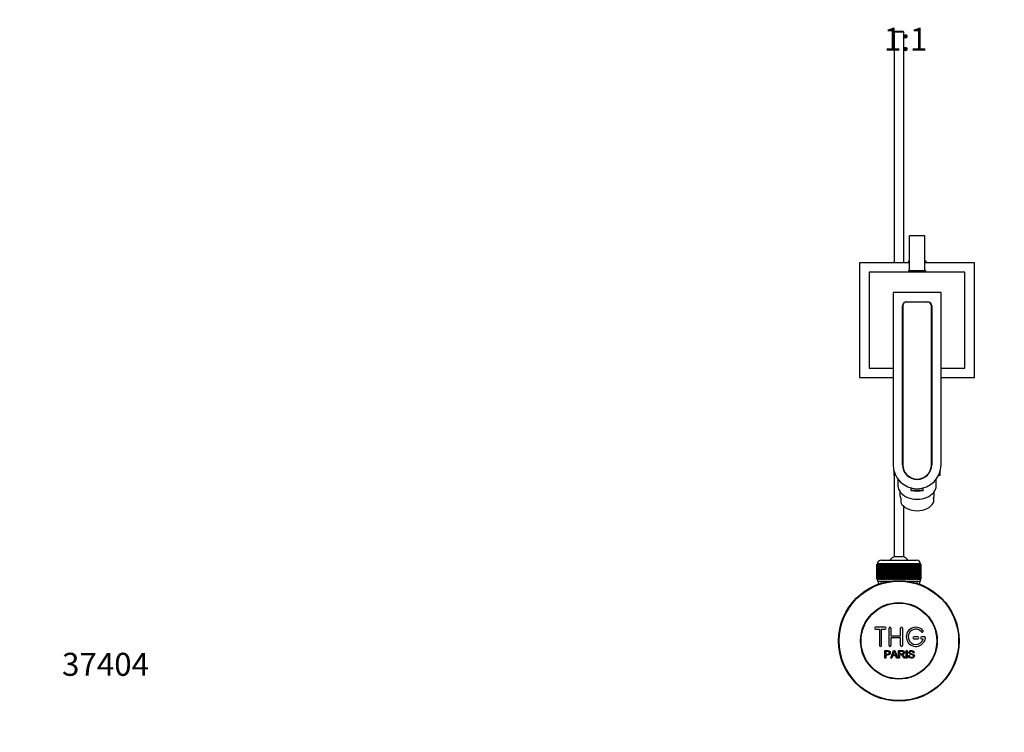
# Model space of a CAD drawing. Units: millimetres. Extents: x -292 to 1262, y 0 to 1384.
# Drawn here: x 0 to 514, y 0 to 372 of the extents above; entities that cross this region are included whole.
import ezdxf
from ezdxf import colors
from ezdxf.entities.mleader import LeaderData, LeaderLine
from ezdxf.enums import TextEntityAlignment as Align
from ezdxf.math import Vec2, Vec3

# ---------------------------------------------------------------- set-up
doc = ezdxf.new("R2010")
doc.units = ezdxf.units.MM
doc.layers.add('DV7_Défaut', color=7, linetype='Continuous')
doc.layers.add('Défaut', color=7, linetype='Continuous')
doc.styles.add('SEACAD_ArialB', font='arialbd.ttf')

# ---------------------------------------------------------------- blocks, each defined once
blk = doc.blocks.new('_DOT')
at = {"color": 0}
blk.add_line((0, 0), (-1, 0), dxfattribs=at)
at = {"color": 0, "const_width": 0.333}
blk.add_lwpolyline([(-0.1665, 0, 1), (0.1665, 0, 1)], format="xyb", close=True, dxfattribs=at)
blk = doc.blocks.new('SE6')
at = {"layer": 'DV7_Défaut', "color": 7, "linetype": 'Continuous'}
for p, q in [((457.25, 366.24), (456.65, 365.64)), ((461.65, 365.64), (456.65, 365.64)), ((456.65, 365.64), (456.65, 245.24)), ((457.25, 366.24), (461.05, 366.24)), ((461.65, 365.64), (461.05, 366.24)), ((461.65, 245.24), (461.65, 365.64)), ((472.65, 259.24), (464.65, 259.24)), ((464.65, 241.24), (464.65, 259.24)), ((472.65, 241.24), (472.65, 259.24)), ((438.65, 245.24), (438.65, 185.24)), ((464.65, 245.24), (438.65, 245.24)), ((464.15, 246.24), (464.15, 245.24)), ((464.15, 246.24), (464.65, 246.24)), ((472.65, 246.24), (473.15, 246.24)), ((498.65, 245.24), (472.65, 245.24)), ((473.15, 246.24), (473.15, 245.24)), ((498.65, 185.24), (498.65, 245.24)), ((493.65, 240.24), (443.65, 240.24)), ((443.65, 240.24), (443.65, 190.24)), ((464.15, 240.94), (473.15, 240.94)), ((464.15, 240.94), (464.15, 240.24)), ((464.46, 241.24), (472.85, 241.24)), ((473.15, 240.24), (473.15, 240.94)), ((493.65, 190.24), (493.65, 240.24)), ((481.15, 229.74), (456.15, 229.74)), ((456.15, 229.74), (456.15, 139.74)), ((481.15, 139.74), (481.15, 229.74)), ((461.03, 139.74), (461.03, 222.71)), ((461.15, 222.74), (461.15, 139.74)), ((474.15, 224.74), (463.15, 224.74)), ((463.18, 224.86), (474.13, 224.86)), ((476.15, 139.74), (476.15, 222.74)), ((476.28, 222.71), (476.28, 139.74)), ((438.65, 185.24), (456.15, 185.24)), ((443.65, 190.24), (456.15, 190.24)), ((481.15, 190.24), (493.65, 190.24)), ((481.15, 185.24), (498.65, 185.24)), ((456.65, 134.08), (456.65, 136.24)), ((457.51, 134.08), (456.65, 134.08)), ((456.65, 134.08), (456.65, 91.69)), ((480.65, 134.08), (479.8, 134.08)), ((480.65, 134.08), (480.65, 136.24)), ((458.65, 132.24), (458.65, 128.77)), ((478.65, 128.77), (478.65, 132.24)), ((459.65, 125.69), (459.65, 124.18)), ((465.53, 126.3), (465.53, 127.64)), ((471.78, 126.3), (465.53, 126.3)), ((471.78, 126.3), (471.78, 127.64)), ((477.65, 124.18), (477.65, 125.69)), ((460.15, 122.09), (460.15, 119.96)), ((477.15, 122.09), (477.15, 119.96)), ((461.65, 91.69), (461.65, 118.06)), ((447.66, 87.74), (447.65, 87.74)), ((447.65, 87.74), (447.65, 79.94)), ((447.66, 79.94), (447.66, 87.74)), ((447.66, 87.74), (447.68, 87.74)), ((447.68, 87.74), (447.73, 87.74)), ((447.68, 87.74), (447.68, 79.94)), ((447.73, 79.94), (447.73, 87.74)), ((447.73, 87.74), (447.79, 87.74)), ((447.79, 87.74), (447.89, 87.74)), ((447.79, 87.74), (447.79, 79.94)), ((447.89, 79.94), (447.89, 87.74)), ((447.89, 87.74), (448, 87.74)), ((470.4, 87.94), (447.9, 87.94)), ((447.9, 87.94), (447.9, 87.74)), ((448, 87.74), (448.15, 87.74)), ((448, 87.74), (448, 79.94)), ((448.15, 79.94), (448.15, 87.74)), ((448.15, 87.74), (448.29, 87.74)), ((448.29, 87.74), (448.49, 87.74)), ((448.29, 87.74), (448.29, 79.94)), ((448.49, 79.94), (448.49, 87.74)), ((448.49, 87.74), (448.67, 87.74)), ((448.67, 87.74), (448.92, 87.74)), ((448.67, 87.74), (448.67, 79.94)), ((448.92, 79.94), (448.92, 87.74)), ((448.92, 87.74), (449.14, 87.74)), ((449.14, 87.74), (449.43, 87.74)), ((449.14, 87.74), (449.14, 79.94)), ((449.43, 79.94), (449.43, 87.74)), ((449.43, 87.74), (449.69, 87.74)), ((449.69, 87.74), (450.02, 87.74)), ((449.69, 87.74), (449.69, 79.94)), ((449.9, 89.94), (468.4, 89.94)), ((450.02, 79.94), (450.02, 87.74)), ((450.02, 87.74), (450.31, 87.74)), ((450.31, 87.74), (450.68, 87.74)), ((450.31, 87.74), (450.31, 79.94)), ((450.68, 79.94), (450.68, 87.74)), ((450.68, 87.74), (451, 87.74)), ((451, 87.74), (451.41, 87.74)), ((451, 87.74), (451, 79.94)), ((451.41, 79.94), (451.41, 87.74)), ((451.41, 87.74), (451.75, 87.74)), ((451.75, 87.74), (451.75, 79.94)), ((451.75, 87.74), (451.76, 87.74)), ((451.76, 87.74), (452.21, 87.74)), ((451.76, 87.74), (451.76, 79.94)), ((452.21, 79.94), (452.21, 87.74)), ((452.21, 87.74), (452.54, 87.74)), ((452.54, 87.74), (452.54, 79.94)), ((452.54, 87.74), (452.58, 87.74)), ((452.58, 87.74), (453.06, 87.74)), ((452.58, 87.74), (452.58, 79.94)), ((453.06, 79.94), (453.06, 87.74)), ((453.06, 87.74), (453.38, 87.74)), ((453.38, 87.74), (453.38, 79.94)), ((453.38, 87.74), (453.46, 87.74)), ((453.46, 87.74), (453.96, 87.74)), ((453.46, 87.74), (453.46, 79.94)), ((453.96, 79.94), (453.96, 87.74)), ((453.96, 87.74), (454.27, 87.74)), ((454.27, 87.74), (454.27, 79.94)), ((454.27, 87.74), (454.37, 87.74)), ((454.37, 87.74), (454.9, 87.74)), ((454.37, 87.74), (454.37, 79.94)), ((454.9, 79.94), (454.9, 87.74)), ((454.9, 87.74), (455.2, 87.74)), ((455.2, 87.74), (455.2, 79.94)), ((455.2, 87.74), (455.33, 87.74)), ((455.33, 87.74), (455.87, 87.74)), ((455.33, 87.74), (455.33, 79.94)), ((455.87, 79.94), (455.87, 87.74)), ((455.87, 87.74), (456.16, 87.74)), ((456.16, 87.74), (456.16, 79.94)), ((456.16, 87.74), (456.32, 87.74)), ((456.32, 87.74), (456.87, 87.74)), ((456.32, 87.74), (456.32, 79.94)), ((461.65, 91.69), (456.65, 91.69)), ((456.87, 79.94), (456.87, 87.74)), ((456.87, 87.74), (457.15, 87.74)), ((457.15, 87.74), (457.15, 79.94)), ((457.15, 87.74), (457.33, 87.74)), ((457.33, 87.74), (457.89, 87.74)), ((457.33, 87.74), (457.33, 79.94)), ((457.89, 79.94), (457.89, 87.74)), ((457.89, 87.74), (458.15, 87.74)), ((458.15, 87.74), (458.15, 79.94)), ((458.15, 87.74), (458.35, 87.74)), ((458.35, 87.74), (458.92, 87.74)), ((458.35, 87.74), (458.35, 79.94)), ((458.92, 79.94), (458.92, 87.74)), ((458.92, 87.74), (459.15, 87.74)), ((459.15, 87.74), (459.15, 79.94)), ((459.15, 87.74), (459.39, 87.74)), ((459.39, 87.74), (459.95, 87.74)), ((459.39, 87.74), (459.39, 79.94)), ((459.95, 79.94), (459.95, 87.74)), ((459.95, 87.74), (460.16, 87.74)), ((460.16, 87.74), (460.16, 79.94)), ((460.16, 87.74), (460.42, 87.74)), ((460.42, 87.74), (460.98, 87.74)), ((460.42, 87.74), (460.42, 79.94)), ((460.98, 79.94), (460.98, 87.74)), ((460.98, 87.74), (461.16, 87.74)), ((461.16, 87.74), (461.16, 79.94)), ((461.16, 87.74), (461.43, 87.74)), ((461.43, 87.74), (461.99, 87.74)), ((461.43, 87.74), (461.43, 79.94)), ((461.99, 79.94), (461.99, 87.74)), ((461.99, 87.74), (462.15, 87.74)), ((462.15, 87.74), (462.15, 79.94)), ((462.15, 87.74), (462.44, 87.74)), ((462.44, 87.74), (462.98, 87.74)), ((462.44, 87.74), (462.44, 79.94)), ((462.98, 79.94), (462.98, 87.74)), ((462.98, 87.74), (463.11, 87.74)), ((463.11, 87.74), (463.11, 79.94)), ((463.11, 87.74), (463.41, 87.74)), ((463.41, 87.74), (463.93, 87.74)), ((463.41, 87.74), (463.41, 79.94)), ((463.93, 79.94), (463.93, 87.74)), ((463.93, 87.74), (464.04, 87.74)), ((464.04, 87.74), (464.04, 79.94)), ((464.04, 87.74), (464.35, 87.74)), ((464.35, 87.74), (464.85, 87.74)), ((464.35, 87.74), (464.35, 79.94)), ((464.85, 79.94), (464.85, 87.74)), ((464.85, 87.74), (464.92, 87.74)), ((464.92, 87.74), (464.92, 79.94)), ((464.92, 87.74), (465.25, 87.74)), ((465.25, 87.74), (465.72, 87.74)), ((465.25, 87.74), (465.25, 79.94)), ((465.72, 79.94), (465.72, 87.74)), ((465.72, 87.74), (465.77, 87.74)), ((465.77, 87.74), (465.77, 79.94)), ((465.77, 87.74), (466.1, 87.74)), ((466.1, 87.74), (466.54, 87.74)), ((466.1, 87.74), (466.1, 79.94)), ((466.54, 79.94), (466.54, 87.74)), ((466.54, 87.74), (466.56, 87.74)), ((466.56, 87.74), (466.56, 79.94)), ((466.56, 87.74), (466.89, 87.74)), ((466.89, 87.74), (467.3, 87.74)), ((466.89, 87.74), (466.89, 79.94)), ((467.3, 87.74), (467.62, 87.74)), ((467.3, 79.94), (467.3, 87.74)), ((467.62, 87.74), (468, 87.74)), ((467.62, 87.74), (467.62, 79.94)), ((468, 87.74), (468.29, 87.74)), ((468, 79.94), (468, 87.74)), ((468.29, 87.74), (468.62, 87.74)), ((468.29, 87.74), (468.29, 79.94)), ((468.62, 87.74), (468.88, 87.74)), ((468.62, 79.94), (468.62, 87.74)), ((468.88, 87.74), (469.17, 87.74)), ((468.88, 87.74), (468.88, 79.94)), ((469.17, 87.74), (469.39, 87.74)), ((469.17, 79.94), (469.17, 87.74)), ((469.39, 87.74), (469.64, 87.74)), ((469.39, 87.74), (469.39, 79.94)), ((469.64, 87.74), (469.82, 87.74)), ((469.64, 79.94), (469.64, 87.74)), ((469.82, 87.74), (470.02, 87.74)), ((469.82, 87.74), (469.82, 79.94)), ((470.02, 87.74), (470.16, 87.74)), ((470.02, 79.94), (470.02, 87.74)), ((470.16, 87.74), (470.31, 87.74)), ((470.16, 87.74), (470.16, 79.94)), ((470.31, 87.74), (470.41, 87.74)), ((470.31, 79.94), (470.31, 87.74)), ((470.4, 87.74), (470.4, 87.94)), ((470.41, 87.74), (470.52, 87.74)), ((470.41, 87.74), (470.41, 79.94)), ((470.52, 87.74), (470.58, 87.74)), ((470.52, 79.94), (470.52, 87.74)), ((470.58, 87.74), (470.63, 87.74)), ((470.58, 87.74), (470.58, 79.94)), ((470.63, 87.74), (470.65, 87.74)), ((470.63, 79.94), (470.63, 87.74)), ((470.65, 87.74), (470.65, 87.74)), ((470.65, 87.74), (470.65, 79.94)), ((470.65, 79.94), (470.65, 87.74)), ((447.66, 79.94), (447.65, 79.94)), ((447.68, 79.94), (447.66, 79.94)), ((447.68, 79.94), (447.73, 79.94)), ((447.79, 79.94), (447.73, 79.94)), ((447.79, 79.94), (447.89, 79.94)), ((448, 79.94), (447.89, 79.94)), ((447.9, 79.94), (447.9, 78.94)), ((447.9, 78.94), (454.82, 78.94)), ((448, 79.94), (448.15, 79.94)), ((448.29, 79.94), (448.15, 79.94)), ((448.29, 79.94), (448.49, 79.94)), ((448.3, 78.94), (448.3, 77.31)), ((448.67, 79.94), (448.49, 79.94)), ((448.67, 79.94), (448.92, 79.94)), ((449.14, 79.94), (448.92, 79.94)), ((449.14, 79.94), (449.43, 79.94)), ((449.69, 79.94), (449.43, 79.94)), ((449.69, 79.94), (450.02, 79.94)), ((449.84, 78.94), (449.84, 77.31)), ((450.31, 79.94), (450.02, 79.94)), ((450.31, 79.94), (450.68, 79.94)), ((451, 79.94), (450.68, 79.94)), ((451, 79.94), (451.41, 79.94)), ((451.75, 79.94), (451.41, 79.94)), ((451.76, 79.94), (451.75, 79.94)), ((451.76, 79.94), (452.21, 79.94)), ((452.54, 79.94), (452.21, 79.94)), ((452.58, 79.94), (452.54, 79.94)), ((452.58, 79.94), (453.06, 79.94)), ((453.38, 79.94), (453.06, 79.94)), ((453.46, 79.94), (453.38, 79.94)), ((453.46, 79.94), (453.96, 79.94)), ((454.27, 79.94), (453.96, 79.94)), ((454.37, 79.94), (454.27, 79.94)), ((454.37, 79.94), (454.9, 79.94)), ((455.2, 79.94), (454.9, 79.94)), ((455.33, 79.94), (455.2, 79.94)), ((455.33, 79.94), (455.87, 79.94)), ((456.16, 79.94), (455.87, 79.94)), ((456.32, 79.94), (456.16, 79.94)), ((456.32, 79.94), (456.87, 79.94)), ((457.15, 79.94), (456.87, 79.94)), ((457.33, 79.94), (457.15, 79.94)), ((457.33, 79.94), (457.89, 79.94)), ((458.15, 79.94), (457.89, 79.94)), ((458.35, 79.94), (458.15, 79.94)), ((458.35, 79.94), (458.92, 79.94)), ((459.15, 79.94), (458.92, 79.94)), ((459.39, 79.94), (459.15, 79.94)), ((459.39, 79.94), (459.95, 79.94)), ((460.16, 79.94), (459.95, 79.94)), ((460.42, 79.94), (460.16, 79.94)), ((460.42, 79.94), (460.98, 79.94)), ((461.16, 79.94), (460.98, 79.94)), ((461.43, 79.94), (461.16, 79.94)), ((461.43, 79.94), (461.99, 79.94)), ((462.15, 79.94), (461.99, 79.94)), ((462.44, 79.94), (462.15, 79.94)), ((462.44, 79.94), (462.98, 79.94)), ((463.11, 79.94), (462.98, 79.94)), ((463.41, 79.94), (463.11, 79.94)), ((463.41, 79.94), (463.93, 79.94)), ((463.49, 78.94), (470.4, 78.94)), ((464.04, 79.94), (463.93, 79.94)), ((464.35, 79.94), (464.04, 79.94)), ((464.35, 79.94), (464.85, 79.94)), ((464.92, 79.94), (464.85, 79.94)), ((465.25, 79.94), (464.92, 79.94)), ((465.25, 79.94), (465.72, 79.94)), ((465.77, 79.94), (465.72, 79.94)), ((466.1, 79.94), (465.77, 79.94)), ((466.1, 79.94), (466.54, 79.94)), ((466.56, 79.94), (466.54, 79.94)), ((466.89, 79.94), (466.56, 79.94)), ((466.89, 79.94), (467.3, 79.94)), ((467.62, 79.94), (467.3, 79.94)), ((467.62, 79.94), (468, 79.94)), ((468.29, 79.94), (468, 79.94)), ((468.29, 79.94), (468.62, 79.94)), ((468.47, 78.94), (468.47, 77.31)), ((468.88, 79.94), (468.62, 79.94)), ((468.88, 79.94), (469.17, 79.94)), ((469.39, 79.94), (469.17, 79.94)), ((469.39, 79.94), (469.64, 79.94)), ((469.82, 79.94), (469.64, 79.94)), ((469.82, 79.94), (470.02, 79.94)), ((470, 77.31), (470, 78.94)), ((470.16, 79.94), (470.02, 79.94)), ((470.16, 79.94), (470.31, 79.94)), ((470.41, 79.94), (470.31, 79.94)), ((470.4, 78.94), (470.4, 79.94)), ((470.41, 79.94), (470.52, 79.94)), ((470.58, 79.94), (470.52, 79.94)), ((470.58, 79.94), (470.63, 79.94)), ((470.65, 79.94), (470.63, 79.94)), ((470.65, 79.94), (470.65, 79.94)), ((451.99, 54.86), (446.99, 54.86)), ((446.99, 53.86), (448.99, 53.86)), ((448.99, 53.86), (448.99, 45.36)), ((449.99, 45.36), (449.99, 53.86)), ((449.99, 53.86), (451.99, 53.86)), ((453.99, 45.36), (453.99, 54.36)), ((454.99, 54.36), (454.99, 50.36)), ((459.99, 50.36), (459.99, 54.36)), ((460.99, 54.36), (460.99, 45.36)), ((454.99, 50.36), (459.99, 50.36)), ((459.99, 49.36), (454.99, 49.36)), ((454.99, 49.36), (454.99, 45.36)), ((459.99, 45.36), (459.99, 49.36)), ((468.99, 49.86), (466.99, 49.86)), ((466.99, 48.86), (468.99, 48.86)), ((472.46, 49.86), (470.99, 49.86)), ((470.99, 48.86), (471.86, 48.86)), ((451.73, 38.79), (451.73, 42.66)), ((452.24, 42.21), (452.24, 40.82)), ((454.91, 38.79), (456.4, 42.66)), ((456.4, 42.66), (456.95, 42.66)), ((456.95, 42.66), (458.53, 38.79)), ((458.95, 38.79), (458.95, 42.66)), ((459.46, 42.23), (459.46, 40.96)), ((462.93, 38.79), (462.93, 42.66)), ((462.93, 42.66), (463.44, 42.66)), ((463.44, 42.66), (463.44, 38.79)), ((467.13, 41.57), (466.63, 41.54)), ((452.24, 38.79), (451.73, 38.79)), ((452.24, 40.37), (452.24, 38.79)), ((455.45, 38.79), (454.91, 38.79)), ((455.88, 39.96), (455.45, 38.79)), ((457.5, 39.96), (455.88, 39.96)), ((456.02, 40.38), (457.34, 40.38)), ((457.95, 38.79), (457.5, 39.96)), ((458.53, 38.79), (457.95, 38.79)), ((459.46, 38.79), (458.95, 38.79)), ((459.46, 40.51), (459.46, 38.79)), ((462.35, 38.79), (461.71, 38.79)), ((463.44, 38.79), (462.93, 38.79)), ((464.17, 40.04), (464.65, 40.08))]:
    blk.add_line(p, q, dxfattribs=at)
for radius in [31.5, 31.2, 20, 19.75]:
    blk.add_circle((459.15, 47.74), radius, dxfattribs=at)
for centre, radius, start, end in [((464.46, 240.94), 0.304, 90, 180), ((472.85, 240.94), 0.304, 0, 90), ((463.18, 222.71), 2.15, 90, 180), ((463.15, 222.74), 2, 90, 180), ((474.13, 222.71), 2.15, 0, 90), ((474.15, 222.74), 2, 0, 90), ((468.65, 139.74), 12.5, 180, 0), ((468.65, 139.74), 7.62, 180, 0), ((468.65, 139.74), 7.5, 180, 0), ((449.9, 87.94), 2, 90, 180), ((459.15, 86.24), 6, 114.6243, 141.9269), ((459.15, 86.24), 6, 38.0731, 65.3757), ((468.4, 87.94), 2, 0, 90), ((446.99, 54.36), 0.5, 90, 270), ((451.99, 54.36), 0.5, 270, 90), ((454.49, 54.36), 0.5, 0, 180), ((460.49, 54.36), 0.5, 0, 180), ((467.99, 49.86), 5, 41.8103, 353.6206), ((467.99, 49.86), 4, 41.8103, 345.5225), ((471.34, 52.86), 0.5, 221.8103, 41.8103), ((466.99, 49.36), 0.5, 90, 270), ((468.99, 49.36), 0.5, 270, 90), ((470.99, 49.36), 0.5, 90, 270), ((472.46, 49.36), 0.5, 353.6206, 90), ((449.49, 45.36), 0.5, 180, 0), ((454.49, 45.36), 0.5, 180, 0), ((445.44, 45.03), 11.56, 336.2717, 346.0894), ((489.45, 53.13), 34.55, 198.3483, 201.6523), ((460.49, 45.36), 0.5, 180, 0)]:
    blk.add_arc(centre, radius, start, end, dxfattribs=at)
for centre, major_axis, start_param, end_param in [((468.65, 128.77), (-10, 0), 0, 3.141593), ((468.65, 124.18), (9, 0), 3.141593, 3.476489), ((468.65, 133.02), (-10, 0), 1.253236, 1.888357), ((468.65, 124.18), (-9, 0), 2.806696, 3.141593), ((468.65, 122.06), (9, 0), 3.476489, 5.948289)]:
    blk.add_ellipse(centre, major_axis=major_axis, ratio=0.707107, start_param=start_param, end_param=end_param, dxfattribs=at)
for points, knots in [([(451.73, 42.66), (452.29, 42.66), (452.85, 42.68), (453.69, 42.65), (453.99, 42.61), (454.46, 42.31), (454.61, 42.05), (454.71, 41.49), (454.67, 41.2), (454.41, 40.71), (454.18, 40.52), (453.64, 40.37), (453.36, 40.37), (452.8, 40.37), (452.52, 40.37), (452.24, 40.37)], [0, 0, 0, 0, 0.25, 0.25, 0.375, 0.375, 0.5, 0.5, 0.625, 0.625, 0.75, 0.75, 0.875, 0.875, 1, 1, 1, 1]), ([(452.24, 40.82), (452.6, 40.82), (452.96, 40.81), (453.32, 40.82), (453.45, 40.83), (453.58, 40.84), (453.7, 40.88), (453.77, 40.9), (453.84, 40.93), (453.9, 40.97), (453.95, 41.01), (454, 41.06), (454.04, 41.12), (454.08, 41.17), (454.11, 41.23), (454.12, 41.29), (454.15, 41.38), (454.16, 41.47), (454.15, 41.56), (454.15, 41.64), (454.14, 41.73), (454.11, 41.8), (454.08, 41.88), (454.03, 41.95), (453.98, 42.01), (453.93, 42.06), (453.87, 42.11), (453.8, 42.14), (453.75, 42.16), (453.68, 42.18), (453.62, 42.19), (453.35, 42.23), (453.07, 42.21), (452.79, 42.21), (452.61, 42.21), (452.42, 42.21), (452.24, 42.21)], [0, 0, 0, 0, 0.231765, 0.231765, 0.231765, 0.316277, 0.316277, 0.316277, 0.361783, 0.361783, 0.361783, 0.408006, 0.408006, 0.408006, 0.448771, 0.448771, 0.448771, 0.50874, 0.50874, 0.50874, 0.561715, 0.561715, 0.561715, 0.615279, 0.615279, 0.615279, 0.661556, 0.661556, 0.661556, 0.702535, 0.702535, 0.702535, 0.881689, 0.881689, 0.881689, 1, 1, 1, 1]), ([(458.95, 42.66), (459.56, 42.66), (460.18, 42.68), (460.79, 42.66), (460.95, 42.66), (461.11, 42.64), (461.26, 42.61), (461.37, 42.59), (461.47, 42.55), (461.56, 42.5), (461.66, 42.45), (461.74, 42.37), (461.81, 42.29), (461.88, 42.19), (461.94, 42.08), (461.98, 41.97), (462.02, 41.85), (462.04, 41.73), (462.04, 41.61), (462.04, 41.49), (462.02, 41.36), (461.98, 41.24), (461.94, 41.13), (461.87, 41.02), (461.79, 40.93), (461.72, 40.85), (461.63, 40.79), (461.54, 40.73), (461.4, 40.66), (461.25, 40.61), (461.1, 40.58), (461.05, 40.57), (461, 40.56), (460.95, 40.55)], [0, 0, 0, 0, 0.342367, 0.342367, 0.342367, 0.429636, 0.429636, 0.429636, 0.489631, 0.489631, 0.489631, 0.550431, 0.550431, 0.550431, 0.618335, 0.618335, 0.618335, 0.686568, 0.686568, 0.686568, 0.757145, 0.757145, 0.757145, 0.82455, 0.82455, 0.82455, 0.884309, 0.884309, 0.884309, 0.97195, 0.97195, 0.97195, 1, 1, 1, 1]), ([(459.46, 40.96), (459.86, 40.96), (460.27, 40.94), (460.68, 40.96), (460.8, 40.96), (460.91, 40.97), (461.03, 41), (461.1, 41.02), (461.17, 41.05), (461.24, 41.09), (461.29, 41.12), (461.34, 41.16), (461.37, 41.21), (461.41, 41.26), (461.44, 41.31), (461.47, 41.37), (461.49, 41.44), (461.51, 41.51), (461.51, 41.57), (461.52, 41.64), (461.51, 41.72), (461.49, 41.78), (461.47, 41.85), (461.43, 41.92), (461.39, 41.97), (461.35, 42.02), (461.3, 42.07), (461.25, 42.1), (461.2, 42.14), (461.14, 42.16), (461.07, 42.18), (460.95, 42.22), (460.82, 42.23), (460.69, 42.23), (460.28, 42.23), (459.87, 42.23), (459.46, 42.23)], [0, 0, 0, 0, 0.254173, 0.254173, 0.254173, 0.326818, 0.326818, 0.326818, 0.373831, 0.373831, 0.373831, 0.41241, 0.41241, 0.41241, 0.45084, 0.45084, 0.45084, 0.494322, 0.494322, 0.494322, 0.538141, 0.538141, 0.538141, 0.5837, 0.5837, 0.5837, 0.62279, 0.62279, 0.62279, 0.663667, 0.663667, 0.663667, 0.744083, 0.744083, 0.744083, 1, 1, 1, 1]), ([(466.63, 41.54), (466.61, 41.75), (466.53, 41.96), (466.19, 42.23), (465.97, 42.27), (465.54, 42.28), (465.31, 42.27), (464.93, 42.07), (464.79, 41.86), (464.82, 41.54), (464.87, 41.44), (465.02, 41.29), (465.13, 41.25), (465.43, 41.14), (465.64, 41.1), (466.26, 40.95), (466.72, 40.85), (467.28, 40.22), (467.31, 39.71), (466.87, 38.97), (466.43, 38.78), (465.58, 38.7), (465.13, 38.75), (464.4, 39.19), (464.18, 39.61), (464.17, 40.04)], [0, 0, 0, 0, 0.0625, 0.0625, 0.125, 0.125, 0.1875, 0.1875, 0.25, 0.25, 0.28125, 0.28125, 0.3125, 0.3125, 0.375, 0.375, 0.5, 0.5, 0.625, 0.625, 0.75, 0.75, 0.875, 0.875, 1, 1, 1, 1]), ([(464.65, 40.08), (464.68, 39.87), (464.74, 39.65), (465.04, 39.35), (465.25, 39.26), (465.66, 39.17), (465.88, 39.17), (466.3, 39.25), (466.52, 39.34), (466.77, 39.69), (466.79, 39.94), (466.56, 40.3), (466.34, 40.38), (465.72, 40.56), (465.29, 40.62), (464.71, 40.89), (464.53, 41.03), (464.32, 41.4), (464.29, 41.63), (464.37, 42.05), (464.48, 42.25), (464.79, 42.54), (465, 42.62), (465.62, 42.78), (466.07, 42.75), (466.85, 42.4), (467.11, 42), (467.13, 41.57)], [0, 0, 0, 0, 0.0625, 0.0625, 0.125, 0.125, 0.1875, 0.1875, 0.25, 0.25, 0.3125, 0.3125, 0.375, 0.375, 0.5, 0.5, 0.5625, 0.5625, 0.625, 0.625, 0.6875, 0.6875, 0.75, 0.75, 0.875, 0.875, 1, 1, 1, 1]), ([(461.71, 38.79), (461.57, 39.01), (461.43, 39.23), (461.15, 39.67), (461.02, 39.89), (460.82, 40.14), (460.78, 40.19), (460.69, 40.29), (460.65, 40.33), (460.49, 40.45), (460.36, 40.5), (460.17, 40.51), (460.11, 40.51), (459.98, 40.51), (459.78, 40.51), (459.59, 40.51), (459.46, 40.51)], [0, 0, 0, 0, 0.25, 0.25, 0.5, 0.5, 0.5625, 0.5625, 0.625, 0.625, 0.75, 0.75, 0.8125, 0.8125, 0.875, 1, 1, 1, 1]), ([(460.95, 40.55), (461.03, 40.51), (461.12, 40.47), (461.27, 40.36), (461.34, 40.29), (461.53, 40.07), (461.64, 39.92), (461.95, 39.44), (462.15, 39.11), (462.35, 38.79)], [0, 0, 0, 0, 0.125, 0.125, 0.25, 0.25, 0.5, 0.5, 1, 1, 1, 1])]:
    blk.add_open_spline(points, degree=3, knots=knots, dxfattribs=at)

msp = doc.modelspace()

# ---------------------------------------------------------------- block references
at = {"layer": 'Défaut'}
msp.add_blockref('SE6', (0, 0), dxfattribs=at)

# ---------------------------------------------------------------- texts
at = {"layer": 'Défaut', "color": 7, "linetype": 'Continuous', "style": 'SEACAD_ArialB'}
msp.add_text('1:1', height=12, dxfattribs=at).set_placement((451.29, 367.94), align=Align.TOP_LEFT)

# ---------------------------------------------------------------- leaders
at = {"layer": 'Défaut', "color": 7, "linetype": 'Continuous'}
ml = msp.add_multileader_mtext('Standard', dxfattribs=at)
ml.set_content('{\\pxsm0.9;\\fArial|b1||i0||c0|p34;\\W1.;6504\\P}', color=256)
ml.set_leader_properties()
ml.set_arrow_properties(name='DOT')
ml.build(insert=Vec2(0, 0))
ml.multileader.update_dxf_attribs({"leader_type": 0, "dogleg_length": 0, "arrow_head_size": 12})
ctx = ml.context
ctx.base_point, ctx.char_height, ctx.arrow_head_size, ctx.landing_gap_size = Vec3(16.5, 1377.68), 12, 12, 4.2
notes = []
notes.append((ctx, [(0, (0, 0, 0), (0, 0), (1, 0), 1, [])]))
ctx.mtext.insert = Vec3(18.5, 1383.79)
ml = msp.add_multileader_mtext('Standard', dxfattribs=at)
ml.set_content('{\\pxsm0.9;\\fSolid Edge ISO|b1||i0||c0|p34;\\W1.;18/06/2021\\P}', color=256)
ml.set_leader_properties()
ml.set_arrow_properties(name='DOT')
ml.build(insert=Vec2(0, 0))
ml.multileader.update_dxf_attribs({"leader_type": 0, "dogleg_length": 0, "arrow_head_size": 12})
ctx = ml.context
ctx.base_point, ctx.char_height, ctx.arrow_head_size, ctx.landing_gap_size = Vec3(873.06, 1376.05), 12, 12, 4.2
notes.append((ctx, [(0, (0, 0, 0), (0, 0), (1, 0), 1, [])]))
ctx.mtext.insert = Vec3(875.06, 1382.17)
ml = msp.add_multileader_mtext('Standard', dxfattribs=at)
ml.set_content('{\\pxsm0.9;\\fArial|b1||i0||c0|p34;\\W1.;37404\\P}', color=256)
ml.set_leader_properties()
ml.set_arrow_properties(name='DOT')
ml.build(insert=Vec2(0, 0))
ml.multileader.update_dxf_attribs({"leader_type": 0, "dogleg_length": 0, "arrow_head_size": 12})
ctx = ml.context
ctx.base_point, ctx.char_height, ctx.arrow_head_size, ctx.landing_gap_size = Vec3(20.12, 35.4), 12, 12, 4.2
notes.append((ctx, [(0, (0, 0, 0), (0, 0), (1, 0), 1, [])]))
ctx.mtext.insert = Vec3(22.12, 41.5)
for ctx, leaders in notes:
    for number, flags, end, landing, length, lines in leaders:
        leader = LeaderData()
        leader.index, (leader.has_last_leader_line, leader.has_dogleg_vector, leader.attachment_direction) = number, flags
        leader.last_leader_point, leader.dogleg_vector, leader.dogleg_length = Vec3(end), Vec3(landing), length
        for number, points, colour, breaks in lines:
            line = LeaderLine()
            line.index, line.vertices, line.color, line.breaks = number, Vec3.list(points), colors.encode_raw_color(colour), breaks
            leader.lines.append(line)
        ctx.leaders.append(leader)

doc.saveas('drawing.dxf')
